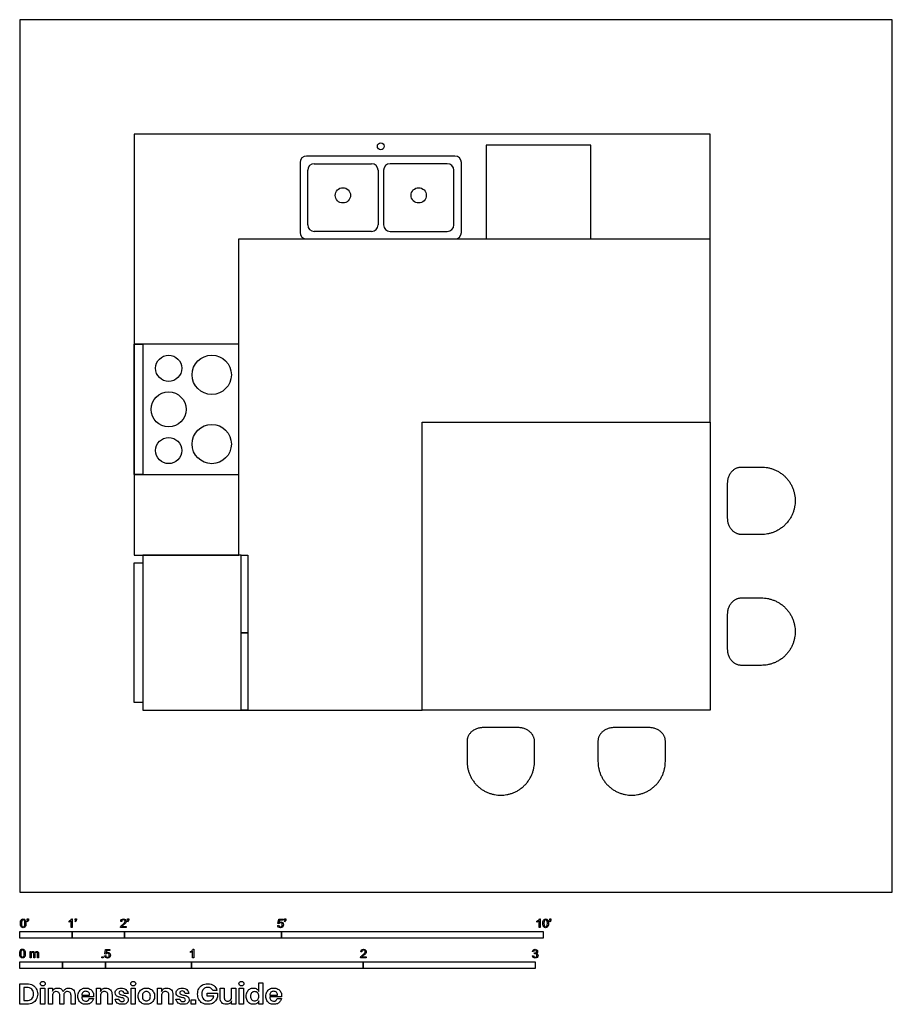
# Model space of a CAD drawing. Units: metres. Extents: x 0 to 5.08, y -0.65 to 5.08.
import ezdxf

# ---------------------------------------------------------------- set-up
doc = ezdxf.new("R2010")
doc.units = ezdxf.units.M
doc.header["$MEASUREMENT"] = 0
for name, color, linetype, true_color in [('AG-DASH', 7, 'Continuous', 0xccff66), ('AG-DIAGRAM', 7, 'Continuous', 0xfecc66), ('AG-FURNITURE', 7, 'Continuous', 0xcc66ff), ('AG-LAYOUT', 7, 'Continuous', 0x66ccff), ('N-SYMB', 7, 'Continuous', 0x800040), ('X-DIMENSIONS.GUIDE', 7, 'Continuous', 0x800080), ('X-VPRT', 6, 'Continuous', 0xff00ff)]:
    doc.layers.add(name, color=color, linetype=linetype, true_color=true_color)

msp = doc.modelspace()

# ---------------------------------------------------------------- linework, layer by layer
at = {"layer": 'AG-DASH'}
msp.add_lwpolyline([(3.3258, 3.8034), (3.3258, 4.3495), (2.7162, 4.3495), (2.7162, 3.8034)], dxfattribs=at)
at = {"layer": 'AG-DIAGRAM'}
for p, q in [((4.0198, 2.7366), (4.0198, 3.8034)), ((1.2766, 1.0602), (2.3434, 1.0602))]:
    msp.add_line(p, q, dxfattribs=at)
at = {"layer": 'AG-FURNITURE'}
for points in [[(4.2007, 2.4756), (4.3183, 2.4756)], [(4.1214, 2.1758), (4.1214, 2.383)], [(4.3183, 2.0831), (4.2007, 2.0831)], [(4.2007, 1.7136), (4.3183, 1.7136)], [(4.1214, 1.4138), (4.1214, 1.621)], [(4.3183, 1.3211), (4.2007, 1.3211)], [(2.9042, 0.9586), (2.697, 0.9586)], [(3.6662, 0.9586), (3.459, 0.9586)], [(2.6044, 0.8793), (2.6044, 0.7617)], [(2.9969, 0.7617), (2.9969, 0.8793)], [(3.3664, 0.8793), (3.3664, 0.7617)], [(3.7589, 0.7617), (3.7589, 0.8793)]]:
    msp.add_lwpolyline(points, dxfattribs=at)
for points in [[(4.1214, 2.383), (4.122, 2.4756), (4.2007, 2.4756)], [(4.2007, 2.0831), (4.122, 2.0831), (4.1214, 2.1758)], [(4.1214, 1.621), (4.122, 1.7136), (4.2007, 1.7136)], [(4.2007, 1.3211), (4.122, 1.3211), (4.1214, 1.4138)], [(2.697, 0.9586), (2.6044, 0.958), (2.6044, 0.8793)], [(2.9969, 0.8793), (2.9969, 0.958), (2.9042, 0.9586)], [(3.459, 0.9586), (3.3664, 0.958), (3.3664, 0.8793)], [(3.7589, 0.8793), (3.7589, 0.958), (3.6662, 0.9586)]]:
    msp.add_rational_spline(points, [1, 0.707106781187, 1], degree=2, dxfattribs=at)
for points in [[(4.3183, 2.4756), (4.5146, 2.4756), (4.5146, 2.2794), (4.5146, 2.0831), (4.3183, 2.0831)], [(4.3183, 1.7136), (4.5146, 1.7136), (4.5146, 1.5174), (4.5146, 1.3211), (4.3183, 1.3211)], [(2.6044, 0.7617), (2.6044, 0.5654), (2.8006, 0.5654), (2.9969, 0.5654), (2.9969, 0.7617)], [(3.3664, 0.7617), (3.3664, 0.5654), (3.5626, 0.5654), (3.7589, 0.5654), (3.7589, 0.7617)]]:
    msp.add_rational_spline(points, [1, 0.707106781187, 1, 0.707106781187, 1], degree=2, knots=[0, 0, 0, 1.011465, 1.011465, 2.02293, 2.02293, 2.02293], dxfattribs=at)
at = {"layer": 'AG-LAYOUT'}
for points in [[(4.0198, 3.8034), (4.0198, 4.413), (0.667, 4.413), (0.667, 1.9619), (1.2766, 1.9619), (1.2766, 3.8034)], [(0.667, 2.4318), (0.667, 3.1906), (0.7178, 3.1906), (0.7178, 2.4318)], [(1.2766, 2.4318), (1.2766, 3.1906), (0.667, 3.1906), (0.667, 2.4318)], [(2.3434, 1.0602), (2.3434, 2.7366), (4.0198, 2.7366), (4.0198, 1.0602)], [(1.2893, 1.0602), (1.2893, 1.9619), (0.7178, 1.9619), (0.7178, 1.0602)], [(1.3274, 1.511), (1.2893, 1.511), (1.2893, 1.9619), (1.3274, 1.9619)], [(0.7178, 1.1046), (0.667, 1.1046), (0.667, 1.9174), (0.7178, 1.9174)], [(1.3274, 1.0602), (1.2893, 1.0602), (1.2893, 1.511), (1.3274, 1.511)]]:
    msp.add_lwpolyline(points, close=True, dxfattribs=at)
for centre, radius in [((2.1021, 4.3428), 0.0198), ((1.8815, 4.0574), 0.0444), ((2.3228, 4.0574), 0.0444), ((0.8672, 3.0506), 0.0762), ((1.1179, 3.0128), 0.1143), ((0.8672, 2.8112), 0.1016), ((1.1179, 2.6096), 0.1143), ((0.8672, 2.5717), 0.0762)]:
    msp.add_circle(centre, radius, dxfattribs=at)
for centre, start, end in [((1.6703, 4.2479), 90, 180), ((2.5339, 4.2479), 0, 90), ((1.7148, 4.2034), 90, 180), ((2.0482, 4.2034), 0, 90), ((2.1561, 4.2034), 90, 180), ((2.4895, 4.2034), 0, 90), ((1.6703, 3.8415), 180, 270), ((1.7148, 3.8859), 180, 270), ((2.0482, 3.8859), 270, 0), ((2.1561, 3.8859), 180, 270), ((2.4895, 3.8859), 270, 0), ((2.5339, 3.8415), 270, 0)]:
    msp.add_arc(centre, 0.0381, start, end, dxfattribs=at)
for points in [[(1.6322, 4.2479), (1.6322, 4.0447), (1.6322, 3.8415)], [(2.5339, 4.286), (2.1021, 4.286), (1.6703, 4.286)], [(2.572, 3.8415), (2.572, 4.0447), (2.572, 4.2479)], [(1.6767, 3.8859), (1.6767, 4.0447), (1.6767, 4.2034)], [(1.7148, 4.2415), (1.8815, 4.2415), (2.0482, 4.2415)], [(2.0863, 4.2034), (2.0863, 4.0447), (2.0863, 3.8859)], [(2.118, 4.2034), (2.118, 4.0447), (2.118, 3.8859)], [(2.4895, 4.2415), (2.3228, 4.2415), (2.1561, 4.2415)], [(2.5276, 3.8859), (2.5276, 4.0447), (2.5276, 4.2034)], [(2.0482, 3.8478), (1.8815, 3.8478), (1.7148, 3.8478)], [(2.1561, 3.8478), (2.3228, 3.8478), (2.4895, 3.8478)], [(1.6703, 3.8034), (2.1021, 3.8034), (2.5339, 3.8034)]]:
    msp.add_open_spline(points, degree=2, dxfattribs=at)
at = {"layer": 'N-SYMB'}
for points in [[(0.0451, -0.1713), (0.0436, -0.1689)], [(0.0442, -0.162), (0.0442, -0.1548), (0.0508, -0.1548), (0.0508, -0.1605)], [(0.0472, -0.162), (0.0442, -0.162)], [(0.2876, -0.1737), (0.2876, -0.1677)], [(0.306, -0.2054), (0.3, -0.2054), (0.3, -0.1662)], [(0.3021, -0.1551), (0.306, -0.1551), (0.306, -0.2054)], [(0.3241, -0.1713), (0.3226, -0.1689)], [(0.3232, -0.162), (0.3232, -0.1548), (0.3298, -0.1548), (0.3298, -0.1605)], [(0.3262, -0.162), (0.3232, -0.162)], [(0.5942, -0.1704), (0.5879, -0.1698)], [(0.6289, -0.1713), (0.6274, -0.1689)], [(0.628, -0.162), (0.628, -0.1548), (0.6346, -0.1548), (0.6346, -0.1605)], [(0.631, -0.162), (0.628, -0.162)], [(1.5089, -0.1825), (1.5032, -0.1819), (1.508, -0.156), (1.533, -0.156), (1.533, -0.162), (1.5129, -0.162), (1.5101, -0.1755)], [(1.5433, -0.1713), (1.5418, -0.1689)], [(1.5424, -0.162), (1.5424, -0.1548), (1.549, -0.1548), (1.549, -0.1605)], [(1.5454, -0.162), (1.5424, -0.162)], [(3.0113, -0.1737), (3.0113, -0.1677)], [(3.0296, -0.2054), (3.0236, -0.2054), (3.0236, -0.1662)], [(3.0257, -0.1551), (3.0296, -0.1551), (3.0296, -0.2054)], [(3.0866, -0.1713), (3.085, -0.1689)], [(3.0857, -0.162), (3.0857, -0.1548), (3.0923, -0.1548), (3.0923, -0.1605)], [(3.089, -0.162), (3.0857, -0.162)], [(0.6198, -0.1996), (0.6198, -0.2054), (0.587, -0.2054)], [(0.5954, -0.1996), (0.6198, -0.1996)], [(1.502, -0.1924), (1.5086, -0.1918)], [(0.5015, -0.3594), (0.4955, -0.3588), (0.5003, -0.3329), (0.5253, -0.3329), (0.5253, -0.3389), (0.5054, -0.3389), (0.5027, -0.3525)], [(1.013, -0.3823), (1.0069, -0.3823), (1.0069, -0.3431)], [(1.009, -0.332), (1.013, -0.332), (1.013, -0.3823)], [(0.0602, -0.3812), (0.0602, -0.345), (0.0657, -0.345), (0.0657, -0.3502)], [(0.0663, -0.3625), (0.0663, -0.3812), (0.0602, -0.3812)], [(0.088, -0.3601), (0.088, -0.3812), (0.0816, -0.3812), (0.0816, -0.3577)], [(0.1093, -0.3565), (0.1093, -0.3812), (0.1033, -0.3812), (0.1033, -0.3586)], [(0.4946, -0.3693), (0.5009, -0.3687)], [(0.9946, -0.3507), (0.9946, -0.3446)], [(2.0175, -0.3766), (2.0175, -0.3823), (1.9846, -0.3823)], [(1.9919, -0.3473), (1.9855, -0.3467)], [(1.9931, -0.3766), (2.0175, -0.3766)], [(2.9849, -0.3693), (2.9913, -0.3684)], [(2.9919, -0.3461), (2.9855, -0.3452)], [(2.9973, -0.3588), (2.9979, -0.3534)]]:
    msp.add_lwpolyline(points, dxfattribs=at)
for points in [[(0, -0.2667), (0, -0.2286), (0.3048, -0.2286), (0.3048, -0.2667)], [(0.3048, -0.2667), (0.3048, -0.2286), (0.6096, -0.2286), (0.6096, -0.2667)], [(0.6096, -0.2667), (0.6096, -0.2286), (1.524, -0.2286), (1.524, -0.2667)], [(1.524, -0.2667), (1.524, -0.2286), (3.048, -0.2286), (3.048, -0.2667)], [(0.4786, -0.3823), (0.4786, -0.3754), (0.4855, -0.3754), (0.4855, -0.3823)], [(0, -0.4436), (0, -0.4055), (0.25, -0.4055), (0.25, -0.4436)], [(0.25, -0.4436), (0.25, -0.4055), (0.5, -0.4055), (0.5, -0.4436)], [(0.5, -0.4436), (0.5, -0.4055), (1, -0.4055), (1, -0.4436)], [(1, -0.4436), (1, -0.4055), (2, -0.4055), (2, -0.4436)], [(2, -0.4436), (2, -0.4055), (3, -0.4055), (3, -0.4436)]]:
    msp.add_lwpolyline(points, close=True, dxfattribs=at)
for points in [[(0.0038, -0.1807), (0.0038, -0.1749), (0.0044, -0.1701), (0.0056, -0.1665)], [(0.0056, -0.1665), (0.0068, -0.1629), (0.0086, -0.1602), (0.0111, -0.1581)], [(0.0135, -0.1638), (0.0114, -0.1668), (0.0102, -0.1725), (0.0102, -0.1807)], [(0.0111, -0.1581), (0.0135, -0.1563), (0.0165, -0.1551), (0.0201, -0.1551)], [(0.0201, -0.1602), (0.0174, -0.1602), (0.015, -0.1614), (0.0135, -0.1638)], [(0.0201, -0.1551), (0.0228, -0.1551), (0.0252, -0.1557), (0.0273, -0.1569)], [(0.0273, -0.1644), (0.0255, -0.1617), (0.0231, -0.1602), (0.0201, -0.1602)], [(0.0273, -0.1569), (0.0294, -0.1578), (0.0309, -0.1596), (0.0324, -0.1614)], [(0.0303, -0.1807), (0.0303, -0.1725), (0.0291, -0.1671), (0.0273, -0.1644)], [(0.0324, -0.1614), (0.0336, -0.1635), (0.0346, -0.1659), (0.0355, -0.1689)], [(0.0355, -0.1689), (0.0361, -0.1719), (0.0367, -0.1758), (0.0367, -0.1807)], [(0.0436, -0.1689), (0.0448, -0.1683), (0.0457, -0.1677), (0.0463, -0.1665)], [(0.0496, -0.1671), (0.0487, -0.1689), (0.0472, -0.1704), (0.0451, -0.1713)], [(0.0463, -0.1665), (0.0469, -0.1653), (0.0472, -0.1638), (0.0472, -0.162)], [(0.0508, -0.1605), (0.0508, -0.1635), (0.0505, -0.1659), (0.0496, -0.1671)], [(0.2876, -0.1677), (0.2909, -0.1662), (0.294, -0.1641), (0.2967, -0.162)], [(0.294, -0.1704), (0.2915, -0.1719), (0.2894, -0.1731), (0.2876, -0.1737)], [(0.3, -0.1662), (0.2985, -0.1677), (0.2964, -0.1692), (0.294, -0.1704)], [(0.2967, -0.162), (0.2991, -0.1596), (0.3009, -0.1575), (0.3021, -0.1551)], [(0.3226, -0.1689), (0.3238, -0.1683), (0.3247, -0.1677), (0.3253, -0.1665)], [(0.3286, -0.1671), (0.3277, -0.1689), (0.3262, -0.1704), (0.3241, -0.1713)], [(0.3253, -0.1665), (0.3259, -0.1653), (0.3262, -0.1638), (0.3262, -0.162)], [(0.3298, -0.1605), (0.3298, -0.1635), (0.3295, -0.1659), (0.3286, -0.1671)], [(0.5879, -0.1698), (0.5885, -0.165), (0.59, -0.1614), (0.593, -0.159)], [(0.593, -0.159), (0.5957, -0.1566), (0.5997, -0.1551), (0.6042, -0.1551)], [(0.5969, -0.1629), (0.5951, -0.1647), (0.5942, -0.1671), (0.5942, -0.1704)], [(0.6042, -0.1602), (0.6012, -0.1602), (0.5988, -0.1611), (0.5969, -0.1629)], [(0.6042, -0.1551), (0.609, -0.1551), (0.6129, -0.1566), (0.6156, -0.1593)], [(0.6111, -0.1629), (0.6093, -0.1611), (0.6069, -0.1602), (0.6042, -0.1602)], [(0.6108, -0.1764), (0.6126, -0.1737), (0.6135, -0.1713), (0.6135, -0.1689)], [(0.6135, -0.1689), (0.6135, -0.1665), (0.6126, -0.1644), (0.6111, -0.1629)], [(0.6156, -0.1593), (0.6186, -0.162), (0.6198, -0.1653), (0.6198, -0.1692)], [(0.6198, -0.1692), (0.6198, -0.171), (0.6195, -0.1731), (0.6186, -0.1749)], [(0.6274, -0.1689), (0.6286, -0.1683), (0.6295, -0.1677), (0.6301, -0.1665)], [(0.6334, -0.1671), (0.6325, -0.1689), (0.631, -0.1704), (0.6289, -0.1713)], [(0.6301, -0.1665), (0.6307, -0.1653), (0.631, -0.1638), (0.631, -0.162)], [(0.6346, -0.1605), (0.6346, -0.1635), (0.6343, -0.1659), (0.6334, -0.1671)], [(1.5418, -0.1689), (1.543, -0.1683), (1.5439, -0.1677), (1.5445, -0.1665)], [(1.5478, -0.1671), (1.5469, -0.1689), (1.5454, -0.1704), (1.5433, -0.1713)], [(1.5445, -0.1665), (1.5451, -0.1653), (1.5454, -0.1638), (1.5454, -0.162)], [(1.549, -0.1605), (1.549, -0.1635), (1.5487, -0.1659), (1.5478, -0.1671)], [(3.0113, -0.1677), (3.0146, -0.1662), (3.0176, -0.1641), (3.0203, -0.162)], [(3.0176, -0.1704), (3.0152, -0.1719), (3.0131, -0.1731), (3.0113, -0.1737)], [(3.0236, -0.1662), (3.0221, -0.1677), (3.02, -0.1692), (3.0176, -0.1704)], [(3.0203, -0.162), (3.0227, -0.1596), (3.0245, -0.1575), (3.0257, -0.1551)], [(3.0453, -0.1807), (3.0453, -0.1749), (3.0459, -0.1701), (3.0471, -0.1665)], [(3.0471, -0.1665), (3.0486, -0.1629), (3.0504, -0.1602), (3.0528, -0.1581)], [(3.0549, -0.1638), (3.0528, -0.1668), (3.0516, -0.1725), (3.0516, -0.1807)], [(3.0528, -0.1581), (3.0549, -0.1563), (3.0582, -0.1551), (3.0619, -0.1551)], [(3.0616, -0.1602), (3.0588, -0.1602), (3.0567, -0.1614), (3.0549, -0.1638)], [(3.0688, -0.1644), (3.067, -0.1617), (3.0646, -0.1602), (3.0616, -0.1602)], [(3.0619, -0.1551), (3.0646, -0.1551), (3.0667, -0.1557), (3.0688, -0.1569)], [(3.0688, -0.1569), (3.0709, -0.1578), (3.0724, -0.1596), (3.0739, -0.1614)], [(3.0718, -0.1807), (3.0718, -0.1725), (3.0709, -0.1671), (3.0688, -0.1644)], [(3.0739, -0.1614), (3.0751, -0.1635), (3.0763, -0.1659), (3.0769, -0.1689)], [(3.0769, -0.1689), (3.0778, -0.1719), (3.0781, -0.1758), (3.0781, -0.1807)], [(3.085, -0.1689), (3.0863, -0.1683), (3.0872, -0.1677), (3.0878, -0.1665)], [(3.0911, -0.1671), (3.0902, -0.1689), (3.0887, -0.1704), (3.0866, -0.1713)], [(3.0878, -0.1665), (3.0884, -0.1653), (3.089, -0.1638), (3.089, -0.162)], [(3.0923, -0.1605), (3.0923, -0.1635), (3.092, -0.1659), (3.0911, -0.1671)], [(0.009, -0.2011), (0.0056, -0.1969), (0.0038, -0.1903), (0.0038, -0.1807)], [(0.0201, -0.206), (0.0153, -0.206), (0.0117, -0.2048), (0.009, -0.2011)], [(0.0102, -0.1807), (0.0102, -0.1891), (0.0111, -0.1945), (0.0132, -0.1972)], [(0.0132, -0.1972), (0.015, -0.1999), (0.0174, -0.2014), (0.0201, -0.2014)], [(0.0201, -0.2014), (0.0231, -0.2014), (0.0255, -0.1999), (0.0273, -0.1972)], [(0.0294, -0.2036), (0.027, -0.2054), (0.024, -0.206), (0.0201, -0.206)], [(0.0273, -0.1972), (0.0291, -0.1945), (0.0303, -0.1891), (0.0303, -0.1807)], [(0.0349, -0.1951), (0.0336, -0.1987), (0.0318, -0.2014), (0.0294, -0.2036)], [(0.0367, -0.1807), (0.0367, -0.1867), (0.0361, -0.1915), (0.0349, -0.1951)], [(0.587, -0.2054), (0.5867, -0.2042), (0.587, -0.2027), (0.5876, -0.2011)], [(0.5876, -0.2011), (0.5885, -0.199), (0.5897, -0.1966), (0.5915, -0.1945)], [(0.5915, -0.1945), (0.5936, -0.1924), (0.596, -0.19), (0.5997, -0.187)], [(0.5982, -0.1963), (0.5969, -0.1972), (0.596, -0.1984), (0.5954, -0.1996)], [(0.6051, -0.19), (0.6015, -0.193), (0.5991, -0.1951), (0.5982, -0.1963)], [(0.5997, -0.187), (0.6051, -0.1825), (0.6087, -0.1789), (0.6108, -0.1764)], [(0.6147, -0.1813), (0.6126, -0.1834), (0.6096, -0.1861), (0.6051, -0.19)], [(0.6186, -0.1749), (0.6177, -0.1771), (0.6165, -0.1789), (0.6147, -0.1813)], [(1.5071, -0.2027), (1.5041, -0.1999), (1.5026, -0.1966), (1.502, -0.1924)], [(1.5183, -0.206), (1.5135, -0.206), (1.5098, -0.2051), (1.5071, -0.2027)], [(1.5086, -0.1918), (1.5089, -0.1951), (1.5101, -0.1972), (1.512, -0.199)], [(1.5126, -0.1792), (1.511, -0.1801), (1.5098, -0.1813), (1.5089, -0.1825)], [(1.5101, -0.1755), (1.5132, -0.1734), (1.5165, -0.1722), (1.5198, -0.1722)], [(1.512, -0.199), (1.5135, -0.2005), (1.5156, -0.2014), (1.5183, -0.2014)], [(1.518, -0.1777), (1.5162, -0.1777), (1.5144, -0.1783), (1.5126, -0.1792)], [(1.5258, -0.1807), (1.5237, -0.1789), (1.5213, -0.1777), (1.518, -0.1777)], [(1.5183, -0.2014), (1.521, -0.2014), (1.5237, -0.2002), (1.5258, -0.1978)], [(1.5312, -0.2002), (1.5282, -0.2045), (1.5237, -0.206), (1.5183, -0.206)], [(1.5198, -0.1722), (1.524, -0.1722), (1.5276, -0.1737), (1.5306, -0.1767)], [(1.5288, -0.1891), (1.5288, -0.1855), (1.5276, -0.1828), (1.5258, -0.1807)], [(1.5258, -0.1978), (1.5276, -0.1957), (1.5288, -0.1927), (1.5288, -0.1891)], [(1.5306, -0.1767), (1.5336, -0.1798), (1.5351, -0.1837), (1.5351, -0.1885)], [(1.5351, -0.1885), (1.5351, -0.193), (1.5339, -0.1969), (1.5312, -0.2002)], [(3.0504, -0.2011), (3.0471, -0.1969), (3.0453, -0.1903), (3.0453, -0.1807)], [(3.0619, -0.206), (3.057, -0.206), (3.0531, -0.2048), (3.0504, -0.2011)], [(3.0516, -0.1807), (3.0516, -0.1891), (3.0528, -0.1945), (3.0546, -0.1972)], [(3.0546, -0.1972), (3.0564, -0.1999), (3.0588, -0.2014), (3.0619, -0.2014)], [(3.0619, -0.2014), (3.0646, -0.2014), (3.067, -0.1999), (3.0688, -0.1972)], [(3.0709, -0.2036), (3.0685, -0.2054), (3.0655, -0.206), (3.0619, -0.206)], [(3.0688, -0.1972), (3.0709, -0.1945), (3.0718, -0.1891), (3.0718, -0.1807)], [(3.0763, -0.1951), (3.0751, -0.1987), (3.0733, -0.2014), (3.0709, -0.2036)], [(3.0781, -0.1807), (3.0781, -0.1867), (3.0775, -0.1915), (3.0763, -0.1951)], [(0, -0.3565), (0, -0.3508), (0.0006, -0.3459), (0.0018, -0.3423)], [(0.0018, -0.3423), (0.003, -0.3387), (0.0048, -0.336), (0.0072, -0.3339)], [(0.0096, -0.3396), (0.0075, -0.3426), (0.0063, -0.3484), (0.0063, -0.3565)], [(0.0072, -0.3339), (0.0096, -0.3321), (0.0127, -0.3309), (0.0163, -0.3309)], [(0.0163, -0.336), (0.0136, -0.336), (0.0111, -0.3372), (0.0096, -0.3396)], [(0.0163, -0.3309), (0.019, -0.3309), (0.0214, -0.3315), (0.0235, -0.3327)], [(0.0235, -0.3402), (0.0217, -0.3375), (0.0193, -0.336), (0.0163, -0.336)], [(0.0235, -0.3327), (0.0256, -0.3336), (0.0271, -0.3354), (0.0286, -0.3372)], [(0.0265, -0.3565), (0.0265, -0.3484), (0.0253, -0.3429), (0.0235, -0.3402)], [(0.0286, -0.3372), (0.0298, -0.3393), (0.0307, -0.3417), (0.0316, -0.3447)], [(0.9946, -0.3446), (0.9979, -0.3431), (1.0009, -0.341), (1.0036, -0.3389)], [(1.0069, -0.3431), (1.0054, -0.3446), (1.0033, -0.3461), (1.0009, -0.3473)], [(1.0036, -0.3389), (1.006, -0.3365), (1.0078, -0.3344), (1.009, -0.332)], [(1.9855, -0.3467), (1.9861, -0.3419), (1.9877, -0.3383), (1.9907, -0.3359)], [(1.9907, -0.3359), (1.9934, -0.3335), (1.9973, -0.332), (2.0018, -0.332)], [(1.9946, -0.3398), (1.9928, -0.3416), (1.9919, -0.344), (1.9919, -0.3473)], [(2.0018, -0.3371), (1.9988, -0.3371), (1.9964, -0.338), (1.9946, -0.3398)], [(2.0018, -0.332), (2.0066, -0.332), (2.0105, -0.3335), (2.0133, -0.3362)], [(2.0087, -0.3398), (2.0069, -0.338), (2.0045, -0.3371), (2.0018, -0.3371)], [(2.0111, -0.3458), (2.0111, -0.3434), (2.0102, -0.3413), (2.0087, -0.3398)], [(2.0133, -0.3362), (2.0163, -0.3389), (2.0175, -0.3422), (2.0175, -0.3461)], [(2.9855, -0.3452), (2.9864, -0.341), (2.988, -0.3377), (2.9907, -0.3356)], [(2.9907, -0.3356), (2.9934, -0.3332), (2.9967, -0.332), (3.0006, -0.332)], [(2.9949, -0.3395), (2.9934, -0.341), (2.9922, -0.3431), (2.9919, -0.3461)], [(3.0009, -0.3371), (2.9985, -0.3371), (2.9964, -0.338), (2.9949, -0.3395)], [(3.0006, -0.332), (3.0033, -0.332), (3.006, -0.3326), (3.0081, -0.3338)], [(3.0066, -0.3395), (3.0051, -0.338), (3.0033, -0.3371), (3.0009, -0.3371)], [(3.009, -0.3449), (3.009, -0.3428), (3.0081, -0.341), (3.0066, -0.3395)], [(3.0081, -0.3338), (3.0105, -0.335), (3.0123, -0.3368), (3.0136, -0.3386)], [(3.0136, -0.3386), (3.0148, -0.3407), (3.0154, -0.3428), (3.0154, -0.3452)], [(0.0051, -0.377), (0.0018, -0.3728), (0, -0.3661), (0, -0.3565)], [(0.0163, -0.3818), (0.0114, -0.3818), (0.0078, -0.3806), (0.0051, -0.377)], [(0.0063, -0.3565), (0.0063, -0.3649), (0.0072, -0.3703), (0.0093, -0.3731)], [(0.0093, -0.3731), (0.0111, -0.3758), (0.0136, -0.3773), (0.0163, -0.3773)], [(0.0163, -0.3773), (0.0193, -0.3773), (0.0217, -0.3758), (0.0235, -0.3731)], [(0.0256, -0.3794), (0.0232, -0.3812), (0.0202, -0.3818), (0.0163, -0.3818)], [(0.0235, -0.3731), (0.0253, -0.3703), (0.0265, -0.3649), (0.0265, -0.3565)], [(0.031, -0.3709), (0.0298, -0.3746), (0.028, -0.3773), (0.0256, -0.3794)], [(0.0328, -0.3565), (0.0328, -0.3625), (0.0322, -0.3673), (0.031, -0.3709)], [(0.0316, -0.3447), (0.0322, -0.3478), (0.0328, -0.3517), (0.0328, -0.3565)], [(0.0657, -0.3502), (0.0669, -0.3484), (0.0684, -0.3469), (0.0702, -0.3459)], [(0.0672, -0.355), (0.0666, -0.3568), (0.0663, -0.3592), (0.0663, -0.3625)], [(0.0705, -0.3511), (0.069, -0.352), (0.0681, -0.3532), (0.0672, -0.355)], [(0.0702, -0.3459), (0.072, -0.3447), (0.0741, -0.3441), (0.0765, -0.3441)], [(0.0753, -0.3496), (0.0735, -0.3496), (0.072, -0.3499), (0.0705, -0.3511)], [(0.0801, -0.3517), (0.0792, -0.3502), (0.0774, -0.3496), (0.0753, -0.3496)], [(0.0765, -0.3441), (0.0792, -0.3441), (0.0816, -0.3447), (0.0831, -0.3459)], [(0.0816, -0.3577), (0.0816, -0.355), (0.0813, -0.3529), (0.0801, -0.3517)], [(0.0831, -0.3459), (0.0849, -0.3472), (0.0861, -0.3487), (0.0867, -0.3505)], [(0.0867, -0.3505), (0.0898, -0.3462), (0.0934, -0.3441), (0.0982, -0.3441)], [(0.0904, -0.352), (0.0886, -0.3538), (0.088, -0.3565), (0.088, -0.3601)], [(0.0967, -0.3496), (0.0943, -0.3496), (0.0922, -0.3505), (0.0904, -0.352)], [(0.1003, -0.3505), (0.0994, -0.3499), (0.0982, -0.3496), (0.0967, -0.3496)], [(0.0982, -0.3441), (0.1018, -0.3441), (0.1045, -0.3453), (0.1063, -0.3472)], [(0.1027, -0.3532), (0.1021, -0.352), (0.1015, -0.3511), (0.1003, -0.3505)], [(0.1033, -0.3586), (0.1033, -0.3559), (0.103, -0.3544), (0.1027, -0.3532)], [(0.1063, -0.3472), (0.1084, -0.3493), (0.1093, -0.3523), (0.1093, -0.3565)], [(0.4994, -0.3796), (0.4967, -0.3769), (0.4949, -0.3735), (0.4946, -0.3693)], [(0.5105, -0.3829), (0.506, -0.3829), (0.5024, -0.382), (0.4994, -0.3796)], [(0.5009, -0.3687), (0.5015, -0.372), (0.5024, -0.3741), (0.5042, -0.376)], [(0.5051, -0.3561), (0.5036, -0.357), (0.5024, -0.3582), (0.5015, -0.3594)], [(0.5027, -0.3525), (0.5057, -0.3504), (0.5087, -0.3491), (0.512, -0.3491)], [(0.5042, -0.376), (0.506, -0.3775), (0.5081, -0.3784), (0.5105, -0.3784)], [(0.5105, -0.3546), (0.5084, -0.3546), (0.5066, -0.3552), (0.5051, -0.3561)], [(0.5184, -0.3576), (0.5163, -0.3558), (0.5136, -0.3546), (0.5105, -0.3546)], [(0.5105, -0.3784), (0.5136, -0.3784), (0.516, -0.3772), (0.5181, -0.3748)], [(0.5238, -0.3772), (0.5205, -0.3814), (0.5163, -0.3829), (0.5105, -0.3829)], [(0.512, -0.3491), (0.5166, -0.3491), (0.5202, -0.3507), (0.5232, -0.3537)], [(0.5181, -0.3748), (0.5202, -0.3726), (0.5211, -0.3696), (0.5211, -0.366)], [(0.5211, -0.366), (0.5211, -0.3624), (0.5202, -0.3597), (0.5184, -0.3576)], [(0.5232, -0.3537), (0.5262, -0.3567), (0.5277, -0.3606), (0.5277, -0.3654)], [(0.5277, -0.3654), (0.5277, -0.3699), (0.5265, -0.3738), (0.5238, -0.3772)], [(1.0009, -0.3473), (0.9985, -0.3488), (0.9964, -0.3501), (0.9946, -0.3507)], [(1.9846, -0.3823), (1.9843, -0.3811), (1.9846, -0.3796), (1.9852, -0.3781)], [(1.9852, -0.3781), (1.9861, -0.376), (1.9873, -0.3735), (1.9892, -0.3714)], [(1.9892, -0.3714), (1.9913, -0.3693), (1.9937, -0.3669), (1.9973, -0.3639)], [(1.9958, -0.3732), (1.9946, -0.3741), (1.9937, -0.3754), (1.9931, -0.3766)], [(2.0027, -0.3669), (1.9991, -0.3699), (1.9967, -0.372), (1.9958, -0.3732)], [(1.9973, -0.3639), (2.0027, -0.3594), (2.0063, -0.3558), (2.0084, -0.3534)], [(2.0123, -0.3582), (2.0102, -0.3603), (2.0072, -0.363), (2.0027, -0.3669)], [(2.0084, -0.3534), (2.0102, -0.3507), (2.0111, -0.3482), (2.0111, -0.3458)], [(2.0163, -0.3519), (2.0154, -0.354), (2.0142, -0.3558), (2.0123, -0.3582)], [(2.0175, -0.3461), (2.0175, -0.3479), (2.0172, -0.3501), (2.0163, -0.3519)], [(2.9901, -0.3793), (2.987, -0.3769), (2.9855, -0.3732), (2.9849, -0.3693)], [(3.0009, -0.3829), (2.9967, -0.3829), (2.9928, -0.382), (2.9901, -0.3793)], [(2.9913, -0.3684), (2.9919, -0.3717), (2.9931, -0.3745), (2.9949, -0.376)], [(2.9949, -0.376), (2.9964, -0.3775), (2.9985, -0.3784), (3.0009, -0.3784)], [(3.0015, -0.3579), (3.0003, -0.3579), (2.9988, -0.3582), (2.9973, -0.3588)], [(2.9979, -0.3534), (2.9982, -0.3534), (2.9985, -0.3534), (2.9988, -0.3534)], [(2.9988, -0.3534), (3.0015, -0.3534), (3.0039, -0.3528), (3.006, -0.3513)], [(3.0009, -0.3784), (3.0039, -0.3784), (3.0063, -0.3772), (3.0084, -0.3754)], [(3.013, -0.3787), (3.0099, -0.3817), (3.0057, -0.3829), (3.0009, -0.3829)], [(3.0084, -0.3609), (3.0066, -0.3591), (3.0042, -0.3579), (3.0015, -0.3579)], [(3.006, -0.3513), (3.0081, -0.3501), (3.009, -0.3479), (3.009, -0.3449)], [(3.0136, -0.351), (3.0123, -0.3528), (3.0108, -0.3543), (3.0084, -0.3552)], [(3.0084, -0.3552), (3.0114, -0.3561), (3.0139, -0.3573), (3.0154, -0.3597)], [(3.0114, -0.3678), (3.0114, -0.3648), (3.0102, -0.3627), (3.0084, -0.3609)], [(3.0084, -0.3754), (3.0102, -0.3732), (3.0114, -0.3708), (3.0114, -0.3678)], [(3.0178, -0.3675), (3.0178, -0.372), (3.0163, -0.3757), (3.013, -0.3787)], [(3.0154, -0.3452), (3.0154, -0.3473), (3.0148, -0.3491), (3.0136, -0.351)], [(3.0154, -0.3597), (3.0169, -0.3618), (3.0178, -0.3645), (3.0178, -0.3675)]]:
    msp.add_open_spline(points, degree=3, dxfattribs=at)
at = {"layer": 'X-DIMENSIONS.GUIDE'}
for points in [[(0.0426, -0.6514), (0, -0.6514), (0, -0.533), (0.0426, -0.533)], [(0.0404, -0.5539), (0.0238, -0.5539), (0.0238, -0.6305), (0.0404, -0.6305)], [(0.1913, -0.6023), (0.1913, -0.6514), (0.1675, -0.6514), (0.1675, -0.559), (0.1913, -0.559), (0.1913, -0.5763)], [(0.4707, -0.6023), (0.4707, -0.6514), (0.4469, -0.6514), (0.4469, -0.559), (0.4707, -0.559), (0.4707, -0.5778)], [(0.8259, -0.6023), (0.8259, -0.6514), (0.8021, -0.6514), (0.8021, -0.559), (0.8259, -0.559), (0.8259, -0.5778)], [(1.1486, -0.5713), (1.124, -0.5713)], [(1.1666, -0.6131), (1.1666, -0.559), (1.1905, -0.559), (1.1905, -0.6102)], [(1.2576, -0.559), (1.2576, -0.6514), (1.2338, -0.6514), (1.2338, -0.6326)], [(1.2338, -0.6081), (1.2338, -0.559), (1.2576, -0.559)], [(1.3926, -0.5778), (1.3926, -0.5279), (1.4157, -0.5279), (1.4157, -0.6514), (1.3926, -0.6514), (1.3926, -0.6326)], [(0.2563, -0.6023), (0.2563, -0.6514), (0.2332, -0.6514), (0.2332, -0.6001)], [(0.322, -0.598), (0.322, -0.6514), (0.2989, -0.6514), (0.2989, -0.6001)], [(0.3617, -0.5994), (0.4064, -0.5994)], [(0.4295, -0.6095), (0.3617, -0.6095)], [(0.4043, -0.6189), (0.4295, -0.6189)], [(0.5378, -0.598), (0.5378, -0.6514), (0.514, -0.6514), (0.514, -0.6001)], [(0.5552, -0.6218), (0.5775, -0.6218)], [(0.631, -0.5893), (0.6086, -0.5893)], [(0.8923, -0.598), (0.8923, -0.6514), (0.8692, -0.6514), (0.8692, -0.6001)], [(0.9096, -0.6218), (0.9327, -0.6218)], [(0.9854, -0.5893), (0.9631, -0.5893)], [(1.1305, -0.6038), (1.0908, -0.6038), (1.0908, -0.5864), (1.1508, -0.5864), (1.1508, -0.6095)], [(1.4554, -0.5994), (1.5009, -0.5994)], [(1.524, -0.6095), (1.4554, -0.6095)], [(1.4987, -0.6189), (1.5233, -0.6189)]]:
    msp.add_lwpolyline(points, dxfattribs=at)
for points in [[(0.1458, -0.559), (0.1458, -0.6514), (0.122, -0.6514), (0.122, -0.559)], [(0.6728, -0.559), (0.6728, -0.6514), (0.6497, -0.6514), (0.6497, -0.559)], [(1.3024, -0.559), (1.3024, -0.6514), (1.2785, -0.6514), (1.2785, -0.559)], [(1.0237, -0.6269), (1.0237, -0.6514), (0.9984, -0.6514), (0.9984, -0.6269)]]:
    msp.add_lwpolyline(points, close=True, dxfattribs=at)
for points in [[(0.07, -0.564), (0.0628, -0.5575), (0.0534, -0.5539), (0.0404, -0.5539)], [(0.0426, -0.533), (0.0556, -0.533), (0.0664, -0.5359), (0.0758, -0.5409)], [(0.0801, -0.5922), (0.0801, -0.5799), (0.0772, -0.5705), (0.07, -0.564)], [(0.0758, -0.5409), (0.0852, -0.5453), (0.0924, -0.5525), (0.0967, -0.5612)], [(0.0967, -0.5612), (0.1018, -0.5698), (0.1047, -0.5807), (0.1047, -0.5922)], [(0.1198, -0.5323), (0.1198, -0.5287), (0.1206, -0.5251), (0.1235, -0.5229)], [(0.1235, -0.5409), (0.1206, -0.5388), (0.1198, -0.5359), (0.1198, -0.5323)], [(0.1235, -0.5229), (0.1263, -0.5207), (0.1299, -0.5193), (0.1343, -0.5193)], [(0.1343, -0.5446), (0.1299, -0.5446), (0.1263, -0.5438), (0.1235, -0.5409)], [(0.1343, -0.5193), (0.1386, -0.5193), (0.1422, -0.5207), (0.1444, -0.5229)], [(0.1444, -0.5409), (0.1422, -0.5438), (0.1386, -0.5446), (0.1343, -0.5446)], [(0.1444, -0.5229), (0.1473, -0.5251), (0.1487, -0.5287), (0.1487, -0.5323)], [(0.1487, -0.5323), (0.1487, -0.5359), (0.1473, -0.5388), (0.1444, -0.5409)], [(0.1913, -0.5763), (0.1935, -0.5705), (0.1971, -0.5655), (0.2029, -0.5626)], [(0.2029, -0.5626), (0.2079, -0.559), (0.2144, -0.5575), (0.2209, -0.5575)], [(0.2209, -0.5575), (0.2289, -0.5575), (0.2354, -0.559), (0.2411, -0.5626)], [(0.2411, -0.5626), (0.2462, -0.5662), (0.2505, -0.5713), (0.2534, -0.5785)], [(0.2534, -0.5785), (0.2563, -0.572), (0.2606, -0.5669), (0.2664, -0.5633)], [(0.2664, -0.5633), (0.2722, -0.559), (0.2787, -0.5575), (0.2859, -0.5575)], [(0.2859, -0.5575), (0.2967, -0.5575), (0.3061, -0.5612), (0.3126, -0.5677)], [(0.3126, -0.5677), (0.3191, -0.5749), (0.322, -0.585), (0.322, -0.598)], [(0.3444, -0.5799), (0.348, -0.5727), (0.3537, -0.5669), (0.361, -0.5633)], [(0.361, -0.5633), (0.3675, -0.5597), (0.3754, -0.5575), (0.3848, -0.5575)], [(0.3848, -0.5575), (0.3942, -0.5575), (0.4021, -0.5597), (0.4086, -0.5633)], [(0.4086, -0.5633), (0.4158, -0.5669), (0.4209, -0.5727), (0.4245, -0.5792)], [(0.4707, -0.5778), (0.4736, -0.5713), (0.4772, -0.5662), (0.483, -0.5626)], [(0.483, -0.5626), (0.4887, -0.559), (0.4952, -0.5575), (0.5025, -0.5575)], [(0.5025, -0.5575), (0.5133, -0.5575), (0.522, -0.5612), (0.5285, -0.5684)], [(0.5285, -0.5684), (0.535, -0.5749), (0.5378, -0.585), (0.5378, -0.598)], [(0.5559, -0.585), (0.5559, -0.577), (0.5588, -0.5705), (0.5653, -0.5655)], [(0.5653, -0.5655), (0.571, -0.5604), (0.5797, -0.5575), (0.5905, -0.5575)], [(0.5905, -0.5575), (0.6021, -0.5575), (0.6108, -0.5604), (0.618, -0.5662)], [(0.618, -0.5662), (0.6245, -0.572), (0.6288, -0.5792), (0.631, -0.5893)], [(0.6469, -0.5323), (0.6469, -0.5287), (0.6483, -0.5251), (0.6505, -0.5229)], [(0.6505, -0.5409), (0.6483, -0.5388), (0.6469, -0.5359), (0.6469, -0.5323)], [(0.6505, -0.5229), (0.6533, -0.5207), (0.657, -0.5193), (0.6613, -0.5193)], [(0.6613, -0.5446), (0.657, -0.5446), (0.6533, -0.5438), (0.6505, -0.5409)], [(0.6613, -0.5193), (0.6656, -0.5193), (0.6692, -0.5207), (0.6721, -0.5229)], [(0.6721, -0.5409), (0.6692, -0.5438), (0.6656, -0.5446), (0.6613, -0.5446)], [(0.6721, -0.5229), (0.6743, -0.5251), (0.6757, -0.5287), (0.6757, -0.5323)], [(0.6757, -0.5323), (0.6757, -0.5359), (0.6743, -0.5388), (0.6721, -0.5409)], [(0.6959, -0.5799), (0.7003, -0.5727), (0.7061, -0.5669), (0.7133, -0.5633)], [(0.7133, -0.5633), (0.7205, -0.5597), (0.7284, -0.5575), (0.7378, -0.5575)], [(0.7378, -0.5575), (0.7465, -0.5575), (0.7544, -0.5597), (0.7616, -0.5633)], [(0.7616, -0.5633), (0.7689, -0.5669), (0.7746, -0.5727), (0.779, -0.5799)], [(0.8259, -0.5778), (0.8281, -0.5713), (0.8324, -0.5662), (0.8374, -0.5626)], [(0.8374, -0.5626), (0.8432, -0.559), (0.8497, -0.5575), (0.8569, -0.5575)], [(0.8569, -0.5575), (0.8678, -0.5575), (0.8764, -0.5612), (0.8829, -0.5684)], [(0.8829, -0.5684), (0.8894, -0.5749), (0.8923, -0.585), (0.8923, -0.598)], [(0.9104, -0.585), (0.9104, -0.577), (0.914, -0.5705), (0.9197, -0.5655)], [(0.9197, -0.5655), (0.9262, -0.5604), (0.9342, -0.5575), (0.945, -0.5575)], [(0.945, -0.5575), (0.9566, -0.5575), (0.9659, -0.5604), (0.9724, -0.5662)], [(0.9724, -0.5662), (0.9797, -0.572), (0.9833, -0.5792), (0.9854, -0.5893)], [(1.036, -0.5922), (1.036, -0.5807), (1.0381, -0.5705), (1.0432, -0.5612)], [(1.0432, -0.5612), (1.0482, -0.5518), (1.0547, -0.5453), (1.0634, -0.5395)], [(1.0641, -0.572), (1.0612, -0.5778), (1.0598, -0.585), (1.0598, -0.5922)], [(1.0634, -0.5395), (1.0728, -0.5344), (1.0829, -0.5323), (1.0945, -0.5323)], [(1.0764, -0.559), (1.0713, -0.5619), (1.067, -0.5662), (1.0641, -0.572)], [(1.0945, -0.5539), (1.088, -0.5539), (1.0815, -0.5554), (1.0764, -0.559)], [(1.0945, -0.5323), (1.1089, -0.5323), (1.1204, -0.5359), (1.1305, -0.5431)], [(1.1125, -0.559), (1.1074, -0.5554), (1.1017, -0.5539), (1.0945, -0.5539)], [(1.124, -0.5713), (1.1212, -0.5662), (1.1176, -0.5619), (1.1125, -0.559)], [(1.1305, -0.5431), (1.1399, -0.5496), (1.1457, -0.5597), (1.1486, -0.5713)], [(1.2764, -0.5323), (1.2764, -0.5287), (1.2771, -0.5251), (1.28, -0.5229)], [(1.28, -0.5409), (1.2771, -0.5388), (1.2764, -0.5359), (1.2764, -0.5323)], [(1.28, -0.5229), (1.2829, -0.5207), (1.2865, -0.5193), (1.2908, -0.5193)], [(1.2908, -0.5446), (1.2865, -0.5446), (1.2829, -0.5438), (1.28, -0.5409)], [(1.2908, -0.5193), (1.2951, -0.5193), (1.2988, -0.5207), (1.3009, -0.5229)], [(1.3009, -0.5409), (1.2988, -0.5438), (1.2951, -0.5446), (1.2908, -0.5446)], [(1.3009, -0.5229), (1.3038, -0.5251), (1.3053, -0.5287), (1.3053, -0.5323)], [(1.3053, -0.5323), (1.3053, -0.5359), (1.3038, -0.5388), (1.3009, -0.5409)], [(1.3247, -0.5799), (1.3276, -0.5727), (1.3327, -0.5669), (1.3392, -0.5633)], [(1.3392, -0.5633), (1.3457, -0.5597), (1.3522, -0.5575), (1.3601, -0.5575)], [(1.3601, -0.5575), (1.3681, -0.5575), (1.3746, -0.5597), (1.3803, -0.5633)], [(1.3803, -0.5633), (1.3861, -0.5669), (1.3897, -0.572), (1.3926, -0.5778)], [(1.4388, -0.5799), (1.4424, -0.5727), (1.4482, -0.5669), (1.4547, -0.5633)], [(1.4547, -0.5633), (1.4619, -0.5597), (1.4699, -0.5575), (1.4792, -0.5575)], [(1.4792, -0.5575), (1.4879, -0.5575), (1.4966, -0.5597), (1.5031, -0.5633)], [(1.5031, -0.5633), (1.5103, -0.5669), (1.5153, -0.5727), (1.5189, -0.5792)], [(0.0404, -0.6305), (0.0534, -0.6305), (0.0628, -0.6276), (0.07, -0.6204)], [(0.07, -0.6204), (0.0772, -0.6139), (0.0801, -0.6045), (0.0801, -0.5922)], [(0.0967, -0.6232), (0.0924, -0.6326), (0.0852, -0.6391), (0.0758, -0.6442)], [(0.1047, -0.5922), (0.1047, -0.6038), (0.1018, -0.6146), (0.0967, -0.6232)], [(0.1971, -0.5843), (0.1928, -0.5886), (0.1913, -0.5944), (0.1913, -0.6023)], [(0.213, -0.5778), (0.2058, -0.5778), (0.2007, -0.5799), (0.1971, -0.5843)], [(0.2274, -0.5835), (0.2238, -0.5799), (0.2187, -0.5778), (0.213, -0.5778)], [(0.2332, -0.6001), (0.2332, -0.5929), (0.231, -0.5879), (0.2274, -0.5835)], [(0.2628, -0.5843), (0.2585, -0.5886), (0.2563, -0.5944), (0.2563, -0.6023)], [(0.2779, -0.5778), (0.2714, -0.5778), (0.2664, -0.5799), (0.2628, -0.5843)], [(0.2931, -0.5835), (0.2895, -0.5799), (0.2844, -0.5778), (0.2779, -0.5778)], [(0.2989, -0.6001), (0.2989, -0.5929), (0.2967, -0.5879), (0.2931, -0.5835)], [(0.3386, -0.6052), (0.3386, -0.5958), (0.34, -0.5871), (0.3444, -0.5799)], [(0.3444, -0.6305), (0.34, -0.6232), (0.3386, -0.6153), (0.3386, -0.6052)], [(0.361, -0.6471), (0.3537, -0.6435), (0.348, -0.6377), (0.3444, -0.6305)], [(0.3689, -0.5821), (0.3646, -0.5857), (0.3617, -0.5915), (0.3617, -0.5994)], [(0.3617, -0.6095), (0.3617, -0.6182), (0.3639, -0.624), (0.3682, -0.6283)], [(0.3682, -0.6283), (0.3725, -0.6319), (0.3776, -0.6341), (0.3833, -0.6341)], [(0.3848, -0.5763), (0.3783, -0.5763), (0.3732, -0.5785), (0.3689, -0.5821)], [(0.3833, -0.6341), (0.3891, -0.6341), (0.3935, -0.6326), (0.3971, -0.6297)], [(0.4007, -0.5821), (0.3963, -0.5785), (0.3913, -0.5763), (0.3848, -0.5763)], [(0.3971, -0.6297), (0.4007, -0.6276), (0.4036, -0.624), (0.4043, -0.6189)], [(0.4064, -0.5994), (0.4072, -0.5915), (0.405, -0.5857), (0.4007, -0.5821)], [(0.4295, -0.6189), (0.4281, -0.6254), (0.4252, -0.6312), (0.4216, -0.6362)], [(0.4245, -0.5792), (0.4288, -0.5857), (0.4303, -0.5929), (0.4303, -0.6016)], [(0.4303, -0.6016), (0.4303, -0.6038), (0.4303, -0.6066), (0.4295, -0.6095)], [(0.4772, -0.5835), (0.4729, -0.5879), (0.4707, -0.5944), (0.4707, -0.6023)], [(0.4931, -0.577), (0.4866, -0.577), (0.4808, -0.5792), (0.4772, -0.5835)], [(0.509, -0.5835), (0.5046, -0.5792), (0.4996, -0.577), (0.4931, -0.577)], [(0.514, -0.6001), (0.514, -0.5929), (0.5126, -0.5871), (0.509, -0.5835)], [(0.5682, -0.6449), (0.5609, -0.6391), (0.5566, -0.6319), (0.5552, -0.6218)], [(0.5602, -0.5994), (0.5573, -0.5958), (0.5559, -0.5908), (0.5559, -0.585)], [(0.5718, -0.6074), (0.5674, -0.6059), (0.5638, -0.603), (0.5602, -0.5994)], [(0.5884, -0.6124), (0.5819, -0.6102), (0.5761, -0.6088), (0.5718, -0.6074)], [(0.5804, -0.577), (0.5783, -0.5792), (0.5775, -0.5814), (0.5775, -0.585)], [(0.5775, -0.585), (0.5775, -0.5871), (0.5783, -0.5893), (0.5804, -0.5908)], [(0.5775, -0.6218), (0.5783, -0.6261), (0.5804, -0.6297), (0.584, -0.6326)], [(0.5898, -0.5742), (0.5862, -0.5742), (0.5833, -0.5749), (0.5804, -0.577)], [(0.5804, -0.5908), (0.5819, -0.5929), (0.584, -0.5936), (0.5869, -0.5944)], [(0.5869, -0.5944), (0.5898, -0.5958), (0.5934, -0.5965), (0.5985, -0.598)], [(0.5999, -0.6153), (0.5978, -0.6146), (0.5934, -0.6131), (0.5884, -0.6124)], [(0.6021, -0.5785), (0.5992, -0.5756), (0.5949, -0.5742), (0.5898, -0.5742)], [(0.5985, -0.598), (0.6057, -0.5994), (0.6115, -0.6009), (0.6158, -0.603)], [(0.6071, -0.6189), (0.605, -0.6175), (0.6028, -0.616), (0.5999, -0.6153)], [(0.6086, -0.5893), (0.6079, -0.5843), (0.6057, -0.5807), (0.6021, -0.5785)], [(0.6064, -0.6334), (0.6086, -0.6312), (0.61, -0.629), (0.61, -0.6254)], [(0.61, -0.6254), (0.61, -0.6232), (0.6086, -0.6211), (0.6071, -0.6189)], [(0.6158, -0.603), (0.6201, -0.6045), (0.6237, -0.6074), (0.6274, -0.611)], [(0.6317, -0.6261), (0.6317, -0.6341), (0.6288, -0.6406), (0.6223, -0.6456)], [(0.6274, -0.611), (0.6302, -0.6146), (0.6317, -0.6196), (0.6317, -0.6261)], [(0.6902, -0.6052), (0.6902, -0.5958), (0.6916, -0.5871), (0.6959, -0.5799)], [(0.6959, -0.6305), (0.6916, -0.6232), (0.6902, -0.6153), (0.6902, -0.6052)], [(0.7133, -0.6471), (0.7061, -0.6435), (0.7003, -0.6377), (0.6959, -0.6305)], [(0.7205, -0.585), (0.7162, -0.59), (0.714, -0.5965), (0.714, -0.6052)], [(0.714, -0.6052), (0.714, -0.6139), (0.7162, -0.6211), (0.7205, -0.6254)], [(0.7378, -0.5778), (0.7306, -0.5778), (0.7255, -0.5807), (0.7205, -0.585)], [(0.7205, -0.6254), (0.7255, -0.6305), (0.7306, -0.6326), (0.7378, -0.6326)], [(0.7544, -0.585), (0.7494, -0.5807), (0.7443, -0.5778), (0.7378, -0.5778)], [(0.7378, -0.6326), (0.7443, -0.6326), (0.7494, -0.6305), (0.7544, -0.6254)], [(0.7609, -0.6052), (0.7609, -0.5965), (0.7588, -0.59), (0.7544, -0.585)], [(0.7544, -0.6254), (0.7588, -0.6211), (0.7609, -0.6139), (0.7609, -0.6052)], [(0.779, -0.6305), (0.7746, -0.6377), (0.7689, -0.6435), (0.7616, -0.6471)], [(0.779, -0.5799), (0.7833, -0.5871), (0.7855, -0.5958), (0.7855, -0.6052)], [(0.7855, -0.6052), (0.7855, -0.6153), (0.7833, -0.6232), (0.779, -0.6305)], [(0.8317, -0.5835), (0.8273, -0.5879), (0.8259, -0.5944), (0.8259, -0.6023)], [(0.8475, -0.577), (0.8411, -0.577), (0.8353, -0.5792), (0.8317, -0.5835)], [(0.8634, -0.5835), (0.8598, -0.5792), (0.854, -0.577), (0.8475, -0.577)], [(0.8692, -0.6001), (0.8692, -0.5929), (0.867, -0.5871), (0.8634, -0.5835)], [(0.9234, -0.6449), (0.9161, -0.6391), (0.9111, -0.6319), (0.9096, -0.6218)], [(0.9154, -0.5994), (0.9125, -0.5958), (0.9104, -0.5908), (0.9104, -0.585)], [(0.9262, -0.6074), (0.9219, -0.6059), (0.9183, -0.603), (0.9154, -0.5994)], [(0.9428, -0.6124), (0.9363, -0.6102), (0.9306, -0.6088), (0.9262, -0.6074)], [(0.9356, -0.577), (0.9335, -0.5792), (0.932, -0.5814), (0.932, -0.585)], [(0.932, -0.585), (0.932, -0.5871), (0.9327, -0.5893), (0.9349, -0.5908)], [(0.9327, -0.6218), (0.9327, -0.6261), (0.9349, -0.6297), (0.9385, -0.6326)], [(0.9349, -0.5908), (0.9363, -0.5929), (0.9385, -0.5936), (0.9414, -0.5944)], [(0.945, -0.5742), (0.9407, -0.5742), (0.9378, -0.5749), (0.9356, -0.577)], [(0.9414, -0.5944), (0.9443, -0.5958), (0.9479, -0.5965), (0.953, -0.598)], [(0.9551, -0.6153), (0.9522, -0.6146), (0.9479, -0.6131), (0.9428, -0.6124)], [(0.9573, -0.5785), (0.9537, -0.5756), (0.9501, -0.5742), (0.945, -0.5742)], [(0.953, -0.598), (0.9602, -0.5994), (0.9659, -0.6009), (0.9703, -0.603)], [(0.9616, -0.6189), (0.9602, -0.6175), (0.9573, -0.616), (0.9551, -0.6153)], [(0.9631, -0.5893), (0.9623, -0.5843), (0.9602, -0.5807), (0.9573, -0.5785)], [(0.9645, -0.6254), (0.9645, -0.6232), (0.9638, -0.6211), (0.9616, -0.6189)], [(0.9616, -0.6334), (0.9638, -0.6312), (0.9645, -0.629), (0.9645, -0.6254)], [(0.9703, -0.603), (0.9746, -0.6045), (0.9782, -0.6074), (0.9818, -0.611)], [(0.9862, -0.6261), (0.9862, -0.6341), (0.9833, -0.6406), (0.9775, -0.6456)], [(0.9818, -0.611), (0.9847, -0.6146), (0.9862, -0.6196), (0.9862, -0.6261)], [(1.0432, -0.624), (1.0381, -0.6146), (1.036, -0.6045), (1.036, -0.5922)], [(1.0634, -0.6449), (1.0547, -0.6398), (1.0482, -0.6326), (1.0432, -0.624)], [(1.0598, -0.5922), (1.0598, -0.6052), (1.0634, -0.6146), (1.0699, -0.6218)], [(1.0699, -0.6218), (1.0764, -0.6283), (1.0858, -0.6319), (1.0973, -0.6319)], [(1.0973, -0.6319), (1.1053, -0.6319), (1.1125, -0.6297), (1.119, -0.6247)], [(1.119, -0.6247), (1.1248, -0.6196), (1.1291, -0.6124), (1.1305, -0.6038)], [(1.1508, -0.6095), (1.1486, -0.6175), (1.1457, -0.6247), (1.1407, -0.6312)], [(1.176, -0.642), (1.1695, -0.6355), (1.1666, -0.6254), (1.1666, -0.6131)], [(1.1905, -0.6102), (1.1905, -0.6175), (1.1919, -0.6232), (1.1955, -0.6276)], [(1.1955, -0.6276), (1.1999, -0.6312), (1.2049, -0.6334), (1.2114, -0.6334)], [(1.2114, -0.6334), (1.2179, -0.6334), (1.2237, -0.6312), (1.2273, -0.6269)], [(1.2273, -0.6269), (1.2316, -0.6225), (1.2338, -0.616), (1.2338, -0.6081)], [(1.319, -0.6052), (1.319, -0.5958), (1.3211, -0.5871), (1.3247, -0.5799)], [(1.3247, -0.6305), (1.3211, -0.6232), (1.319, -0.6153), (1.319, -0.6052)], [(1.3392, -0.6471), (1.3327, -0.6435), (1.3276, -0.6377), (1.3247, -0.6305)], [(1.35, -0.5857), (1.3457, -0.59), (1.3435, -0.5973), (1.3435, -0.6052)], [(1.3435, -0.6052), (1.3435, -0.6139), (1.3457, -0.6204), (1.35, -0.6247)], [(1.3673, -0.5785), (1.3601, -0.5785), (1.3543, -0.5807), (1.35, -0.5857)], [(1.35, -0.6247), (1.3543, -0.6297), (1.3601, -0.6319), (1.3673, -0.6319)], [(1.3854, -0.5857), (1.3811, -0.5807), (1.3746, -0.5785), (1.3673, -0.5785)], [(1.3673, -0.6319), (1.3746, -0.6319), (1.3811, -0.6297), (1.3854, -0.6247)], [(1.3926, -0.6052), (1.3926, -0.5973), (1.3897, -0.5908), (1.3854, -0.5857)], [(1.3854, -0.6247), (1.3897, -0.6196), (1.3926, -0.6131), (1.3926, -0.6052)], [(1.4323, -0.6052), (1.4323, -0.5958), (1.4345, -0.5871), (1.4388, -0.5799)], [(1.4388, -0.6305), (1.4345, -0.6232), (1.4323, -0.6153), (1.4323, -0.6052)], [(1.4547, -0.6471), (1.4482, -0.6435), (1.4424, -0.6377), (1.4388, -0.6305)], [(1.4626, -0.5821), (1.4583, -0.5857), (1.4561, -0.5915), (1.4554, -0.5994)], [(1.4554, -0.6095), (1.4561, -0.6182), (1.4583, -0.624), (1.4626, -0.6283)], [(1.4792, -0.5763), (1.4727, -0.5763), (1.467, -0.5785), (1.4626, -0.5821)], [(1.4626, -0.6283), (1.4662, -0.6319), (1.472, -0.6341), (1.4778, -0.6341)], [(1.4778, -0.6341), (1.4836, -0.6341), (1.4879, -0.6326), (1.4915, -0.6297)], [(1.4951, -0.5821), (1.4908, -0.5785), (1.485, -0.5763), (1.4792, -0.5763)], [(1.4915, -0.6297), (1.4951, -0.6276), (1.4973, -0.624), (1.4987, -0.6189)], [(1.5009, -0.5994), (1.5009, -0.5915), (1.4995, -0.5857), (1.4951, -0.5821)], [(1.5233, -0.6189), (1.5226, -0.6254), (1.5197, -0.6312), (1.5153, -0.6362)], [(1.5189, -0.5792), (1.5226, -0.5857), (1.5247, -0.5929), (1.5247, -0.6016)], [(1.5247, -0.6016), (1.5247, -0.6038), (1.5247, -0.6066), (1.524, -0.6095)], [(0.0758, -0.6442), (0.0664, -0.6492), (0.0556, -0.6514), (0.0426, -0.6514)], [(0.3848, -0.6521), (0.3754, -0.6521), (0.3675, -0.6507), (0.361, -0.6471)], [(0.4057, -0.6485), (0.3992, -0.6514), (0.3927, -0.6521), (0.3848, -0.6521)], [(0.4216, -0.6362), (0.4173, -0.6413), (0.4122, -0.6456), (0.4057, -0.6485)], [(0.597, -0.6521), (0.5855, -0.6521), (0.5754, -0.65), (0.5682, -0.6449)], [(0.584, -0.6326), (0.5869, -0.6348), (0.592, -0.6362), (0.597, -0.6362)], [(0.597, -0.6362), (0.6014, -0.6362), (0.6043, -0.6355), (0.6064, -0.6334)], [(0.6223, -0.6456), (0.6165, -0.6507), (0.6079, -0.6521), (0.597, -0.6521)], [(0.7378, -0.6521), (0.7284, -0.6521), (0.7205, -0.6507), (0.7133, -0.6471)], [(0.7616, -0.6471), (0.7544, -0.6507), (0.7465, -0.6521), (0.7378, -0.6521)], [(0.9522, -0.6521), (0.94, -0.6521), (0.9306, -0.65), (0.9234, -0.6449)], [(0.9385, -0.6326), (0.9421, -0.6348), (0.9465, -0.6362), (0.9522, -0.6362)], [(0.9522, -0.6362), (0.9558, -0.6362), (0.9594, -0.6355), (0.9616, -0.6334)], [(0.9775, -0.6456), (0.971, -0.6507), (0.9623, -0.6521), (0.9522, -0.6521)], [(1.0945, -0.6521), (1.0829, -0.6521), (1.0728, -0.65), (1.0634, -0.6449)], [(1.1219, -0.6471), (1.1139, -0.6507), (1.1046, -0.6521), (1.0945, -0.6521)], [(1.1407, -0.6312), (1.1356, -0.6377), (1.1298, -0.6427), (1.1219, -0.6471)], [(1.202, -0.6521), (1.1912, -0.6521), (1.1825, -0.6492), (1.176, -0.642)], [(1.2215, -0.6478), (1.2157, -0.6514), (1.2092, -0.6521), (1.202, -0.6521)], [(1.2338, -0.6326), (1.2309, -0.6391), (1.2273, -0.6442), (1.2215, -0.6478)], [(1.3601, -0.6521), (1.3522, -0.6521), (1.3457, -0.6507), (1.3392, -0.6471)], [(1.3803, -0.6471), (1.3746, -0.6514), (1.3681, -0.6521), (1.3601, -0.6521)], [(1.3926, -0.6326), (1.3897, -0.6384), (1.3861, -0.6435), (1.3803, -0.6471)], [(1.4792, -0.6521), (1.4699, -0.6521), (1.4619, -0.6507), (1.4547, -0.6471)], [(1.5002, -0.6485), (1.4937, -0.6514), (1.4865, -0.6521), (1.4792, -0.6521)], [(1.5153, -0.6362), (1.5117, -0.6413), (1.5067, -0.6456), (1.5002, -0.6485)]]:
    msp.add_open_spline(points, degree=3, dxfattribs=at)
at = {"layer": 'X-VPRT'}
msp.add_lwpolyline([(0, 5.08), (0, 0), (5.08, 0), (5.08, 5.08)], close=True, dxfattribs=at)

doc.saveas('drawing.dxf')
